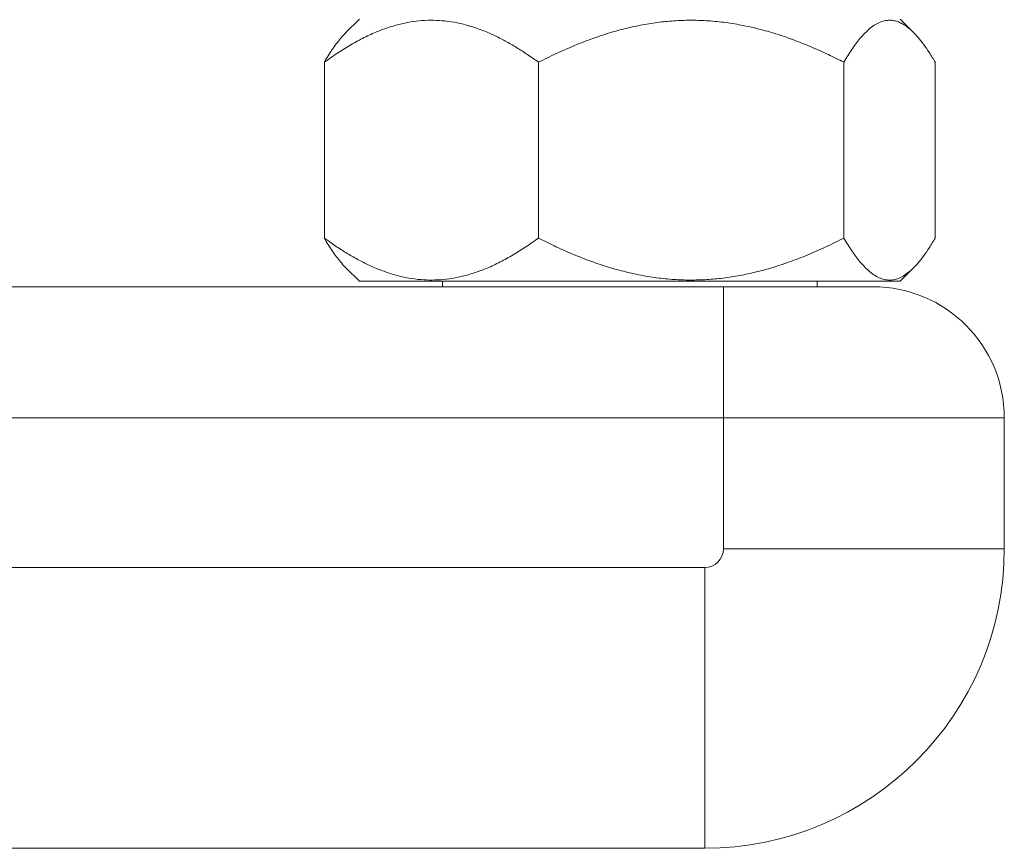
# Model space of a CAD drawing. Units: millimetres. Extents: x -315 to 610, y -289 to 517.
# Drawn here: x 190 to 243, y -104 to -60 of the extents above; entities that cross this region are included whole.
import ezdxf

# ---------------------------------------------------------------- set-up
doc = ezdxf.new("R2010")
doc.units = ezdxf.units.MM

msp = doc.modelspace()

# ---------------------------------------------------------------- linework, layer by layer
at = {"color": 7, "linetype": 'Continuous', "lineweight": 18}
for p, q in [((208.305, -60.185), (207.588, -60.902)), ((237.902, -60.902), (237.185, -60.185)), ((206.436, -71.882), (206.436, -62.489)), ((217.87, -71.882), (217.87, -62.489)), ((234.179, -71.882), (234.179, -62.489)), ((239.054, -71.882), (239.054, -62.489)), ((207.588, -73.469), (208.305, -74.185)), ((237.185, -74.185), (237.902, -73.469)), ((169.286, -74.485), (216.745, -74.485)), ((218.541, -74.185), (208.305, -74.185)), ((212.745, -74.185), (212.745, -74.485)), ((228.845, -74.485), (216.745, -74.485)), ((237.185, -74.185), (218.541, -74.185)), ((227.745, -74.485), (227.745, -81.485)), ((228.845, -74.485), (235.745, -74.485)), ((232.745, -74.485), (232.745, -74.185)), ((227.745, -81.485), (179.761, -81.485)), ((242.745, -81.485), (227.745, -81.485)), ((227.745, -88.485), (227.745, -81.485)), ((242.745, -81.485), (242.745, -88.485)), ((227.745, -88.485), (242.745, -88.485)), ((180.745, -89.485), (226.745, -89.485)), ((226.745, -89.485), (226.745, -104.485)), ((226.745, -104.485), (169.286, -104.485))]:
    msp.add_line(p, q, dxfattribs=at)
for centre, radius, start, end in [((235.745, -81.485), 7, 0, 90), ((226.745, -88.485), 1, 270, 0), ((226.745, -88.485), 16, 270, 0)]:
    msp.add_arc(centre, radius, start, end, dxfattribs=at)
for points, knots in [([(217.87, -62.489), (217.677, -62.35), (217.29, -62.073), (216.699, -61.694), (216.098, -61.347), (215.481, -61.034), (214.847, -60.764), (214.195, -60.542), (213.536, -60.376), (212.89, -60.275), (212.26, -60.237), (211.648, -60.255), (211.031, -60.329), (210.411, -60.459), (209.792, -60.644), (209.146, -60.89), (208.477, -61.202), (207.786, -61.585), (207.104, -62.012), (206.658, -62.33), (206.436, -62.489)], [0, 0, 0, 0, 0.054015, 0.108068, 0.162104, 0.216095, 0.272004, 0.328007, 0.383984, 0.439857, 0.491052, 0.542296, 0.593492, 0.646384, 0.699325, 0.752231, 0.81389, 0.875556, 0.937776, 1, 1, 1, 1]), ([(234.179, -62.489), (233.904, -62.35), (233.352, -62.073), (232.509, -61.694), (231.652, -61.347), (230.772, -61.034), (229.867, -60.764), (228.938, -60.542), (227.997, -60.376), (227.076, -60.275), (226.177, -60.237), (225.304, -60.255), (224.424, -60.329), (223.541, -60.459), (222.657, -60.644), (221.736, -60.89), (220.782, -61.202), (219.795, -61.585), (218.823, -62.012), (218.188, -62.33), (217.87, -62.489)], [0, 0, 0, 0, 0.054015, 0.108068, 0.162104, 0.216095, 0.272004, 0.328007, 0.383984, 0.439857, 0.491052, 0.542296, 0.593492, 0.646384, 0.699325, 0.752231, 0.81389, 0.875556, 0.937776, 1, 1, 1, 1]), ([(239.054, -62.489), (238.951, -62.316), (238.744, -61.97), (238.442, -61.534), (238.152, -61.166), (237.874, -60.866), (237.613, -60.636), (237.371, -60.469), (237.148, -60.354), (236.924, -60.277), (236.682, -60.238), (236.422, -60.251), (236.145, -60.326), (235.867, -60.462), (235.588, -60.66), (235.311, -60.915), (235.054, -61.2), (234.819, -61.5), (234.603, -61.806), (234.389, -62.134), (234.249, -62.37), (234.179, -62.489)], [0, 0, 0, 0, 0.067731, 0.135588, 0.192736, 0.249914, 0.307044, 0.351197, 0.395405, 0.439606, 0.483749, 0.53824, 0.592791, 0.64729, 0.703669, 0.7601, 0.816498, 0.862276, 0.908055, 0.954027, 1, 1, 1, 1]), ([(206.436, -62.489), (206.505, -62.371), (206.645, -62.136), (206.858, -61.808), (207.074, -61.501), (207.308, -61.206), (207.479, -61.004), (207.579, -60.913), (207.589, -60.904)], [0, 0, 0, 0, 0.187501, 0.374997, 0.563212, 0.751419, 0.975, 1, 1, 1, 1]), ([(207.589, -73.467), (207.582, -73.461), (207.482, -73.37), (207.311, -73.168), (207.075, -72.871), (206.859, -72.564), (206.646, -72.237), (206.506, -72), (206.436, -71.882)], [0, 0, 0, 0, 0.017659, 0.248596, 0.436046, 0.623504, 0.811749, 1, 1, 1, 1]), ([(206.436, -71.882), (206.629, -72.021), (207.015, -72.298), (207.607, -72.677), (208.207, -73.024), (208.825, -73.337), (209.459, -73.607), (210.111, -73.829), (210.77, -73.995), (211.416, -74.096), (212.046, -74.133), (212.658, -74.115), (213.275, -74.042), (213.894, -73.912), (214.514, -73.727), (215.16, -73.481), (215.829, -73.169), (216.52, -72.786), (217.202, -72.359), (217.647, -72.041), (217.87, -71.882)], [0, 0, 0, 0, 0.054015, 0.108068, 0.162104, 0.216096, 0.272004, 0.328007, 0.383984, 0.439857, 0.491052, 0.542296, 0.593492, 0.646384, 0.699325, 0.752231, 0.81389, 0.875556, 0.937776, 1, 1, 1, 1]), ([(217.87, -71.882), (218.146, -72.021), (218.697, -72.298), (219.541, -72.677), (220.397, -73.024), (221.277, -73.337), (222.182, -73.607), (223.112, -73.829), (224.052, -73.995), (224.973, -74.096), (225.872, -74.133), (226.745, -74.115), (227.625, -74.042), (228.509, -73.912), (229.393, -73.727), (230.314, -73.481), (231.268, -73.169), (232.254, -72.786), (233.226, -72.359), (233.862, -72.041), (234.179, -71.882)], [0, 0, 0, 0, 0.054015, 0.108068, 0.162104, 0.216096, 0.272004, 0.328007, 0.383984, 0.439857, 0.491052, 0.542296, 0.593493, 0.646384, 0.699325, 0.752231, 0.81389, 0.875556, 0.937776, 1, 1, 1, 1]), ([(234.179, -71.882), (234.249, -72), (234.389, -72.235), (234.602, -72.563), (234.818, -72.869), (235.051, -73.167), (235.302, -73.447), (235.57, -73.696), (235.846, -73.896), (236.127, -74.038), (236.413, -74.119), (236.701, -74.134), (236.99, -74.08), (237.278, -73.959), (237.567, -73.773), (237.856, -73.524), (238.143, -73.216), (238.439, -72.842), (238.743, -72.401), (238.95, -72.055), (239.054, -71.882)], [0, 0, 0, 0, 0.04579, 0.091578, 0.137542, 0.183505, 0.238106, 0.292737, 0.347322, 0.403618, 0.459971, 0.516258, 0.573264, 0.630339, 0.687359, 0.746351, 0.805397, 0.86441, 0.932135, 1, 1, 1, 1])]:
    msp.add_open_spline(points, degree=3, knots=knots, dxfattribs=at)

doc.saveas('drawing.dxf')
